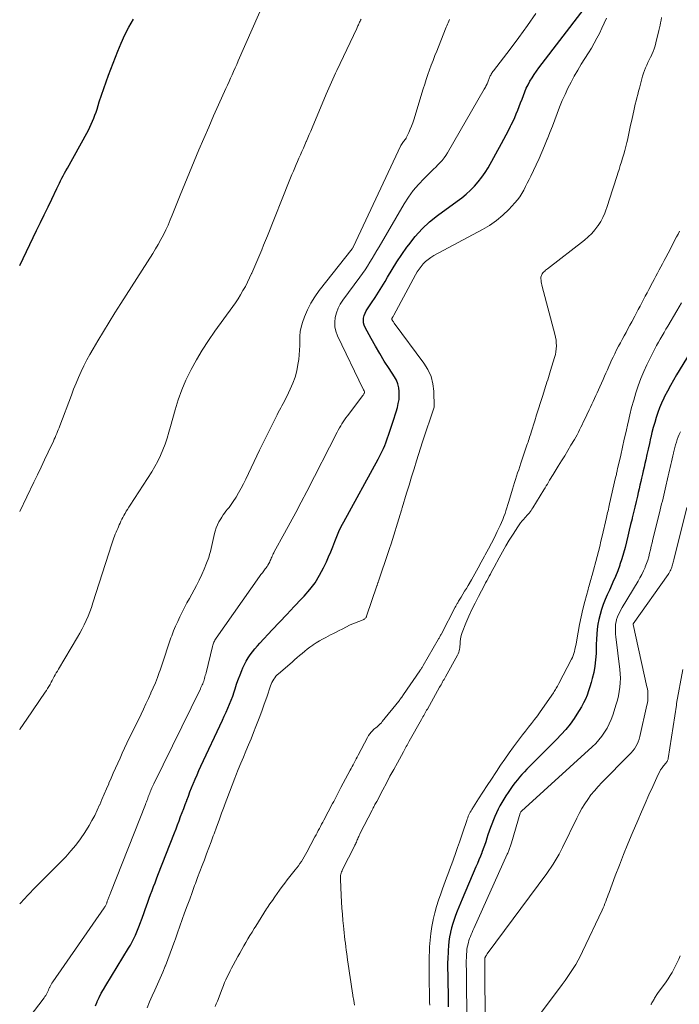
# Model space of a CAD drawing. Units: feet. Extents: x 1935000 to 1940000, y 519995 to 525000.
# Drawn here: x 1935000 to 1935084, y 522691 to 522816 of the extents above; entities that cross this region are included whole.
import ezdxf

# ---------------------------------------------------------------- set-up
doc = ezdxf.new("R2010")
doc.units = ezdxf.units.FT
doc.header["$LTSCALE"] = 100
doc.header["$MEASUREMENT"] = 0
doc.layers.add('CONTOUR INDEX', color=32, linetype='Continuous', lineweight=25)
doc.layers.add('CONTOUR INTERMEDIATE', color=40, linetype='Continuous', lineweight=15)

msp = doc.modelspace()

# ---------------------------------------------------------------- linework, layer by layer
at = {"layer": 'CONTOUR INDEX', "flags": 128}
for points, elevation in [([(1935009.64, 522690.76), (1935009.86, 522691.26), (1935009.88, 522691.31), (1935010.13, 522691.83), (1935010.38, 522692.35), (1935010.66, 522692.85), (1935010.95, 522693.34), (1935013.86, 522698.1), (1935014.1, 522698.5), (1935014.32, 522698.91), (1935014.53, 522699.33), (1935014.74, 522699.75), (1935014.92, 522700.18), (1935015.1, 522700.62), (1935015.27, 522701.05), (1935015.43, 522701.49), (1935015.46, 522701.57), (1935015.62, 522702.05), (1935015.79, 522702.53), (1935015.97, 522703.01), (1935016.14, 522703.49), (1935016.32, 522703.98), (1935016.5, 522704.47), (1935016.68, 522704.95), (1935016.86, 522705.43), (1935016.86, 522705.45), (1935017.05, 522705.94), (1935017.24, 522706.43), (1935017.42, 522706.92), (1935017.61, 522707.41), (1935019.71, 522712.78), (1935019.91, 522713.29), (1935020.11, 522713.81), (1935020.31, 522714.33), (1935020.5, 522714.85), (1935020.7, 522715.37), (1935020.89, 522715.88), (1935021.08, 522716.4), (1935021.27, 522716.92), (1935021.28, 522716.95), (1935021.48, 522717.47), (1935021.68, 522718), (1935021.89, 522718.53), (1935022.1, 522719.05), (1935022.12, 522719.1), (1935022.35, 522719.64), (1935022.59, 522720.18), (1935022.83, 522720.72), (1935023.08, 522721.26), (1935025.83, 522727.12), (1935026.06, 522727.63), (1935026.29, 522728.14), (1935026.51, 522728.65), (1935026.73, 522729.17), (1935026.93, 522729.69), (1935027.13, 522730.21), (1935027.31, 522730.74), (1935027.48, 522731.27), (1935027.49, 522731.3), (1935027.67, 522731.84), (1935027.86, 522732.39), (1935028.06, 522732.92), (1935028.28, 522733.45), (1935028.42, 522733.8), (1935028.63, 522734.23), (1935028.85, 522734.66), (1935029.1, 522735.07), (1935029.36, 522735.47), (1935029.65, 522735.86), (1935029.95, 522736.24), (1935030.27, 522736.6), (1935030.59, 522736.96), (1935032.16, 522738.64), (1935033.09, 522739.63), (1935034.03, 522740.61), (1935034.96, 522741.6), (1935035.9, 522742.58), (1935036.25, 522742.94), (1935036.97, 522743.78), (1935037.63, 522744.65), (1935038.2, 522745.59), (1935038.71, 522746.56), (1935039.06, 522747.31), (1935039.34, 522747.95), (1935039.62, 522748.59), (1935039.88, 522749.23), (1935040.13, 522749.88), (1935040.38, 522750.53), (1935040.66, 522751.16), (1935040.96, 522751.79), (1935041.28, 522752.41), (1935045.65, 522760.36), (1935045.83, 522760.7), (1935046.01, 522761.05), (1935046.18, 522761.4), (1935046.34, 522761.75), (1935046.49, 522762.11), (1935046.63, 522762.47), (1935046.77, 522762.84), (1935046.9, 522763.21), (1935046.93, 522763.3), (1935047.06, 522763.68), (1935047.19, 522764.07), (1935047.32, 522764.46), (1935047.44, 522764.84), (1935047.56, 522765.23), (1935047.69, 522765.62), (1935047.81, 522766.01), (1935047.93, 522766.4), (1935048.1, 522766.97), (1935048.22, 522767.47), (1935048.31, 522767.96), (1935048.35, 522768.47), (1935048.35, 522768.98), (1935048.28, 522769.47), (1935048.17, 522769.96), (1935047.98, 522770.42), (1935047.74, 522770.86), (1935047.04, 522771.94), (1935046.44, 522772.88), (1935045.86, 522773.83), (1935045.3, 522774.79), (1935044.75, 522775.76), (1935043.98, 522777.14), (1935043.86, 522777.43), (1935043.78, 522777.73), (1935043.77, 522778.03), (1935043.79, 522778.35), (1935043.87, 522778.66), (1935043.98, 522778.96), (1935044.12, 522779.25), (1935044.29, 522779.52), (1935044.82, 522780.3), (1935045.27, 522780.96), (1935045.7, 522781.63), (1935046.12, 522782.31), (1935046.53, 522783), (1935046.86, 522783.58), (1935047.44, 522784.55), (1935048.03, 522785.5), (1935048.66, 522786.44), (1935049.31, 522787.37), (1935049.54, 522787.69), (1935050.36, 522788.72), (1935051.24, 522789.7), (1935052.21, 522790.59), (1935053.23, 522791.42), (1935055.71, 522793.23), (1935056.29, 522793.68), (1935056.86, 522794.15), (1935057.4, 522794.65), (1935057.92, 522795.16), (1935058.41, 522795.71), (1935058.86, 522796.28), (1935059.27, 522796.88), (1935059.65, 522797.5), (1935061.38, 522800.6), (1935061.67, 522801.14), (1935061.96, 522801.68), (1935062.24, 522802.23), (1935062.51, 522802.77), (1935062.61, 522802.96), (1935062.83, 522803.42), (1935063.04, 522803.88), (1935063.24, 522804.35), (1935063.43, 522804.82), (1935063.44, 522804.84), (1935063.62, 522805.3), (1935063.8, 522805.76), (1935063.98, 522806.23), (1935064.15, 522806.69), (1935064.33, 522807.16), (1935064.52, 522807.61), (1935064.74, 522808.06), (1935064.97, 522808.5), (1935064.99, 522808.52), (1935065.25, 522808.96), (1935065.52, 522809.39), (1935065.81, 522809.81), (1935066.11, 522810.22), (1935071.89, 522817.72)], 900), ([(1935000, 522785.05), (1935002.16, 522789.5), (1935002.64, 522790.5), (1935003.13, 522791.5), (1935003.61, 522792.5), (1935004.08, 522793.51), (1935004.73, 522794.87), (1935004.89, 522795.19), (1935005.05, 522795.52), (1935005.21, 522795.84), (1935005.38, 522796.16), (1935005.55, 522796.48), (1935005.72, 522796.79), (1935005.89, 522797.11), (1935006.07, 522797.43), (1935008.56, 522801.91), (1935008.75, 522802.28), (1935008.94, 522802.65), (1935009.12, 522803.03), (1935009.29, 522803.41), (1935009.44, 522803.79), (1935009.59, 522804.18), (1935009.73, 522804.57), (1935009.86, 522804.97), (1935010.14, 522805.89), (1935010.41, 522806.74), (1935010.7, 522807.59), (1935011, 522808.43), (1935011.31, 522809.27), (1935012.48, 522812.33), (1935012.91, 522813.38), (1935013.38, 522814.41), (1935013.91, 522815.41), (1935014.48, 522816.4)], 880), ([(1935085.87, 522774.73), (1935083.66, 522771.12), (1935083.26, 522770.44), (1935082.87, 522769.76), (1935082.5, 522769.06), (1935082.14, 522768.36), (1935082.02, 522768.13), (1935081.75, 522767.53), (1935081.49, 522766.93), (1935081.26, 522766.31), (1935081.05, 522765.69), (1935080.87, 522765.05), (1935080.69, 522764.42), (1935080.53, 522763.78), (1935080.38, 522763.14), (1935080.36, 522763.05), (1935080.2, 522762.36), (1935080.05, 522761.67), (1935079.89, 522760.98), (1935079.73, 522760.29), (1935079.63, 522759.84), (1935079.53, 522759.38), (1935079.42, 522758.91), (1935079.31, 522758.45), (1935079.21, 522757.98), (1935079.1, 522757.52), (1935078.99, 522757.05), (1935078.88, 522756.59), (1935078.78, 522756.12), (1935078.67, 522755.66), (1935078.5, 522754.97), (1935078.34, 522754.28), (1935078.18, 522753.58), (1935078.01, 522752.89), (1935077.99, 522752.8), (1935077.81, 522752.06), (1935077.64, 522751.33), (1935077.46, 522750.59), (1935077.29, 522749.86), (1935077.11, 522749.13), (1935076.91, 522748.4), (1935076.69, 522747.68), (1935076.45, 522746.96), (1935076.43, 522746.9), (1935076.16, 522746.16), (1935075.87, 522745.43), (1935075.56, 522744.7), (1935075.23, 522743.98), (1935075.1, 522743.71), (1935074.83, 522743.1), (1935074.57, 522742.49), (1935074.33, 522741.88), (1935074.11, 522741.25), (1935074.09, 522741.22), (1935073.91, 522740.6), (1935073.75, 522739.98), (1935073.64, 522739.35), (1935073.56, 522738.72), (1935073.51, 522738.08), (1935073.46, 522737.44), (1935073.43, 522736.79), (1935073.41, 522736.15), (1935073.4, 522735.65), (1935073.34, 522734.83), (1935073.26, 522734.03), (1935073.11, 522733.23), (1935072.92, 522732.43), (1935072.78, 522731.92), (1935072.63, 522731.39), (1935072.45, 522730.86), (1935072.26, 522730.34), (1935072.05, 522729.83), (1935071.81, 522729.33), (1935071.56, 522728.83), (1935071.27, 522728.35), (1935070.97, 522727.89), (1935070.61, 522727.36), (1935070.1, 522726.65), (1935069.56, 522725.96), (1935068.98, 522725.31), (1935068.38, 522724.67), (1935064.6, 522720.91), (1935064.28, 522720.58), (1935063.97, 522720.24), (1935063.67, 522719.9), (1935063.38, 522719.55), (1935063.1, 522719.18), (1935062.82, 522718.82), (1935062.55, 522718.45), (1935062.29, 522718.07), (1935062.2, 522717.93), (1935061.93, 522717.51), (1935061.67, 522717.09), (1935061.41, 522716.66), (1935061.17, 522716.23), (1935060.93, 522715.79), (1935060.71, 522715.35), (1935060.51, 522714.89), (1935060.33, 522714.43), (1935060.13, 522713.9), (1935059.96, 522713.45), (1935059.8, 522713), (1935059.64, 522712.55), (1935059.49, 522712.09), (1935059.35, 522711.64), (1935059.19, 522711.19), (1935059.03, 522710.74), (1935058.86, 522710.29), (1935058.85, 522710.26), (1935058.67, 522709.81), (1935058.49, 522709.35), (1935058.3, 522708.9), (1935058.11, 522708.44), (1935056.35, 522704.34), (1935056.13, 522703.83), (1935055.92, 522703.32), (1935055.71, 522702.8), (1935055.52, 522702.28), (1935055.33, 522701.76), (1935055.16, 522701.23), (1935055.01, 522700.7), (1935054.88, 522700.16), (1935054.87, 522700.1), (1935054.75, 522699.53), (1935054.66, 522698.96), (1935054.6, 522698.38), (1935054.56, 522697.8), (1935054.55, 522697.56), (1935054.52, 522696.86), (1935054.5, 522696.16), (1935054.5, 522695.46), (1935054.51, 522694.76), (1935054.53, 522694.04), (1935054.54, 522693.34), (1935054.55, 522692.63), (1935054.56, 522691.93), (1935054.58, 522690.63)], 900)]:
    msp.add_lwpolyline(points, dxfattribs=dict(at, elevation=elevation))
at = {"layer": 'CONTOUR INTERMEDIATE', "flags": 128}
for points, elevation in [([(1935000, 522753.7), (1935001.82, 522757.45), (1935002.27, 522758.4), (1935002.73, 522759.35), (1935003.18, 522760.3), (1935003.63, 522761.25), (1935004.3, 522762.68), (1935004.41, 522762.92), (1935004.52, 522763.16), (1935004.62, 522763.4), (1935004.72, 522763.64), (1935004.82, 522763.89), (1935004.92, 522764.13), (1935005.01, 522764.37), (1935005.1, 522764.62), (1935006.58, 522768.52), (1935006.87, 522769.28), (1935007.18, 522770.04), (1935007.5, 522770.79), (1935007.84, 522771.54), (1935008.19, 522772.28), (1935008.56, 522773.01), (1935008.95, 522773.73), (1935009.36, 522774.45), (1935009.94, 522775.44), (1935010.66, 522776.64), (1935011.39, 522777.83), (1935012.12, 522779.01), (1935012.87, 522780.19), (1935016.94, 522786.56), (1935017.3, 522787.15), (1935017.65, 522787.74), (1935017.99, 522788.35), (1935018.31, 522788.96), (1935018.61, 522789.58), (1935018.9, 522790.2), (1935019.18, 522790.84), (1935019.44, 522791.47), (1935020.45, 522794), (1935021.04, 522795.45), (1935021.63, 522796.9), (1935022.23, 522798.34), (1935022.83, 522799.79), (1935023.44, 522801.23), (1935024.07, 522802.66), (1935024.7, 522804.09), (1935025.34, 522805.52), (1935026.27, 522807.58), (1935026.46, 522808.02), (1935026.66, 522808.46), (1935026.86, 522808.89), (1935027.05, 522809.33), (1935027.25, 522809.77), (1935027.44, 522810.21), (1935027.64, 522810.65), (1935027.83, 522811.09), (1935033.17, 522823.24)], 884), ([(1935000, 522725.9), (1935000.08, 522726.02), (1935000.92, 522727.27), (1935003.24, 522730.69), (1935003.4, 522730.93), (1935003.56, 522731.18), (1935003.71, 522731.43), (1935003.86, 522731.68), (1935003.87, 522731.72), (1935004.01, 522731.96), (1935004.14, 522732.2), (1935004.27, 522732.44), (1935004.4, 522732.68), (1935004.53, 522732.92), (1935004.66, 522733.16), (1935004.8, 522733.4), (1935004.94, 522733.64), (1935007.36, 522737.72), (1935007.65, 522738.24), (1935007.94, 522738.76), (1935008.2, 522739.3), (1935008.46, 522739.84), (1935008.7, 522740.39), (1935008.92, 522740.94), (1935009.13, 522741.5), (1935009.32, 522742.07), (1935011.74, 522749.61), (1935011.82, 522749.86), (1935011.91, 522750.1), (1935011.99, 522750.35), (1935012.08, 522750.59), (1935012.18, 522750.84), (1935012.28, 522751.08), (1935012.38, 522751.31), (1935012.48, 522751.54), (1935012.58, 522751.77), (1935012.69, 522752.01), (1935012.8, 522752.24), (1935012.9, 522752.47), (1935013.02, 522752.72), (1935013.13, 522752.95), (1935013.26, 522753.19), (1935013.39, 522753.41), (1935013.42, 522753.48), (1935013.57, 522753.74), (1935013.73, 522753.99), (1935013.89, 522754.25), (1935014.05, 522754.5), (1935016.82, 522758.78), (1935017.23, 522759.45), (1935017.6, 522760.14), (1935017.94, 522760.85), (1935018.24, 522761.57), (1935018.51, 522762.31), (1935018.77, 522763.05), (1935019, 522763.8), (1935019.22, 522764.56), (1935019.79, 522766.65), (1935020.18, 522767.93), (1935020.63, 522769.19), (1935021.16, 522770.42), (1935021.75, 522771.63), (1935021.83, 522771.79), (1935022.53, 522773.05), (1935023.26, 522774.28), (1935024.04, 522775.48), (1935024.86, 522776.67), (1935027.13, 522779.81), (1935027.48, 522780.3), (1935027.81, 522780.81), (1935028.13, 522781.33), (1935028.44, 522781.85), (1935028.74, 522782.38), (1935029.02, 522782.92), (1935029.28, 522783.47), (1935029.54, 522784.02), (1935029.56, 522784.08), (1935029.82, 522784.66), (1935030.08, 522785.25), (1935030.33, 522785.84), (1935030.58, 522786.43), (1935030.83, 522787.02), (1935031.07, 522787.62), (1935031.32, 522788.21), (1935031.56, 522788.81), (1935034.34, 522795.79), (1935034.51, 522796.21), (1935034.68, 522796.63), (1935034.86, 522797.05), (1935035.03, 522797.47), (1935035.21, 522797.89), (1935035.39, 522798.31), (1935035.57, 522798.73), (1935035.76, 522799.15), (1935035.95, 522799.58), (1935036.13, 522800), (1935036.32, 522800.42), (1935036.5, 522800.84), (1935036.51, 522800.86), (1935036.7, 522801.29), (1935036.88, 522801.72), (1935037.06, 522802.15), (1935037.25, 522802.58), (1935039.05, 522806.85), (1935039.22, 522807.23), (1935039.38, 522807.61), (1935039.55, 522808), (1935039.72, 522808.38), (1935039.89, 522808.76), (1935040.06, 522809.14), (1935040.23, 522809.52), (1935040.41, 522809.9), (1935042.92, 522815.24), (1935042.98, 522815.35), (1935043.03, 522815.47), (1935043.08, 522815.58), (1935043.13, 522815.69), (1935043.19, 522815.81), (1935043.24, 522815.92), (1935043.29, 522816.04), (1935043.35, 522816.15), (1935043.35, 522816.17), (1935043.41, 522816.29), (1935043.47, 522816.41)], 888), ([(1935000, 522703.75), (1935000.09, 522703.84), (1935001.05, 522704.85), (1935002.02, 522705.85), (1935005.86, 522709.75), (1935006.52, 522710.48), (1935007.15, 522711.23), (1935007.73, 522712.02), (1935008.28, 522712.83), (1935008.83, 522713.72), (1935009.2, 522714.36), (1935009.55, 522715.01), (1935009.88, 522715.67), (1935010.18, 522716.35), (1935010.19, 522716.37), (1935010.48, 522717.04), (1935010.76, 522717.71), (1935011.05, 522718.38), (1935011.34, 522719.05), (1935011.36, 522719.12), (1935011.64, 522719.76), (1935011.92, 522720.39), (1935012.2, 522721.03), (1935012.49, 522721.66), (1935012.78, 522722.3), (1935013.07, 522722.93), (1935013.36, 522723.56), (1935013.66, 522724.19), (1935015.45, 522727.9), (1935015.76, 522728.56), (1935016.08, 522729.23), (1935016.39, 522729.9), (1935016.69, 522730.57), (1935016.72, 522730.64), (1935017.01, 522731.27), (1935017.28, 522731.91), (1935017.54, 522732.56), (1935017.78, 522733.21), (1935017.89, 522733.5), (1935018.07, 522734.01), (1935018.25, 522734.53), (1935018.42, 522735.04), (1935018.58, 522735.56), (1935018.75, 522736.08), (1935018.91, 522736.59), (1935019.09, 522737.1), (1935019.27, 522737.61), (1935019.37, 522737.88), (1935019.61, 522738.5), (1935019.86, 522739.11), (1935020.13, 522739.71), (1935020.41, 522740.31), (1935020.7, 522740.9), (1935020.99, 522741.49), (1935021.3, 522742.07), (1935021.61, 522742.65), (1935022.5, 522744.27), (1935022.86, 522744.97), (1935023.2, 522745.67), (1935023.51, 522746.39), (1935023.8, 522747.12), (1935024.07, 522747.86), (1935024.19, 522748.23), (1935024.3, 522748.61), (1935024.39, 522748.99), (1935024.47, 522749.37), (1935024.54, 522749.76), (1935024.62, 522750.14), (1935024.71, 522750.53), (1935024.81, 522750.91), (1935024.9, 522751.2), (1935025.04, 522751.62), (1935025.19, 522752.02), (1935025.38, 522752.41), (1935025.6, 522752.79), (1935025.73, 522753.01), (1935025.9, 522753.27), (1935026.07, 522753.52), (1935026.26, 522753.77), (1935026.46, 522754), (1935026.66, 522754.24), (1935026.85, 522754.48), (1935027.02, 522754.73), (1935027.19, 522754.99), (1935027.55, 522755.56), (1935027.88, 522756.11), (1935028.2, 522756.67), (1935028.5, 522757.24), (1935028.78, 522757.82), (1935030.54, 522761.51), (1935030.96, 522762.36), (1935031.38, 522763.22), (1935031.8, 522764.07), (1935032.23, 522764.92), (1935032.79, 522766.03), (1935032.94, 522766.32), (1935033.09, 522766.61), (1935033.25, 522766.9), (1935033.4, 522767.19), (1935033.56, 522767.48), (1935033.71, 522767.78), (1935033.86, 522768.07), (1935034.01, 522768.36), (1935034.46, 522769.28), (1935034.79, 522770.04), (1935035.08, 522770.82), (1935035.29, 522771.63), (1935035.44, 522772.44), (1935035.53, 522773.08), (1935035.6, 522773.67), (1935035.65, 522774.26), (1935035.67, 522774.86), (1935035.67, 522775.45), (1935035.68, 522776.04), (1935035.74, 522776.63), (1935035.86, 522777.2), (1935036.03, 522777.77), (1935036.28, 522778.49), (1935036.64, 522779.38), (1935037.07, 522780.25), (1935037.58, 522781.07), (1935038.14, 522781.86), (1935042.34, 522787.17), (1935042.35, 522787.18), (1935042.36, 522787.2), (1935042.37, 522787.22), (1935042.38, 522787.23), (1935042.42, 522787.3), (1935042.43, 522787.32), (1935042.44, 522787.33), (1935042.45, 522787.35), (1935042.46, 522787.37), (1935048.56, 522800.32), (1935048.63, 522800.45), (1935048.71, 522800.58), (1935048.79, 522800.7), (1935048.87, 522800.82), (1935048.99, 522800.98), (1935049.03, 522801.02), (1935049.06, 522801.06), (1935049.09, 522801.1), (1935049.13, 522801.13), (1935049.16, 522801.17), (1935049.19, 522801.21), (1935049.22, 522801.25), (1935049.24, 522801.3), (1935049.57, 522801.99), (1935049.75, 522802.39), (1935049.91, 522802.79), (1935050.06, 522803.2), (1935050.2, 522803.61), (1935051.4, 522807.53), (1935051.59, 522808.14), (1935051.78, 522808.75), (1935051.99, 522809.36), (1935052.2, 522809.96), (1935052.42, 522810.57), (1935052.64, 522811.17), (1935052.87, 522811.77), (1935053.11, 522812.36), (1935054.25, 522815.18), (1935054.33, 522815.38), (1935054.42, 522815.58), (1935054.5, 522815.77), (1935054.58, 522815.97), (1935054.66, 522816.16), (1935054.74, 522816.36)], 892), ([(1935001.21, 522689.27), (1935003.11, 522691.78), (1935003.22, 522691.93), (1935003.32, 522692.09), (1935003.41, 522692.25), (1935003.49, 522692.42), (1935003.57, 522692.59), (1935003.65, 522692.76), (1935003.73, 522692.93), (1935003.81, 522693.1), (1935003.82, 522693.12), (1935003.91, 522693.3), (1935004.01, 522693.47), (1935004.11, 522693.64), (1935004.22, 522693.81), (1935010.76, 522703.23), (1935010.82, 522703.32), (1935010.87, 522703.4), (1935010.92, 522703.49), (1935010.96, 522703.58), (1935011, 522703.67), (1935011.04, 522703.76), (1935011.08, 522703.85), (1935011.11, 522703.94), (1935011.12, 522703.96), (1935011.16, 522704.07), (1935011.19, 522704.17), (1935011.23, 522704.27), (1935011.27, 522704.38), (1935011.31, 522704.48), (1935011.35, 522704.59), (1935011.39, 522704.69), (1935011.42, 522704.79), (1935011.47, 522704.91), (1935011.51, 522705.01), (1935011.55, 522705.12), (1935011.59, 522705.22), (1935016.01, 522716.4), (1935016.07, 522716.56), (1935016.14, 522716.72), (1935016.2, 522716.88), (1935016.26, 522717.04), (1935016.32, 522717.2), (1935016.38, 522717.36), (1935016.44, 522717.53), (1935016.5, 522717.69), (1935016.56, 522717.86), (1935016.62, 522718.02), (1935016.69, 522718.18), (1935016.76, 522718.34), (1935016.77, 522718.36), (1935016.84, 522718.53), (1935016.92, 522718.7), (1935016.99, 522718.87), (1935017.07, 522719.03), (1935023.01, 522731.13), (1935023.09, 522731.29), (1935023.17, 522731.45), (1935023.24, 522731.62), (1935023.31, 522731.78), (1935023.38, 522731.95), (1935023.44, 522732.12), (1935023.49, 522732.29), (1935023.55, 522732.46), (1935023.6, 522732.64), (1935023.64, 522732.82), (1935023.69, 522733), (1935023.73, 522733.18), (1935024.54, 522736.53), (1935024.58, 522736.67), (1935024.62, 522736.81), (1935024.68, 522736.95), (1935024.73, 522737.08), (1935024.8, 522737.21), (1935024.87, 522737.34), (1935024.95, 522737.47), (1935025.03, 522737.59), (1935030.56, 522745.42), (1935030.73, 522745.67), (1935030.91, 522745.91), (1935031.1, 522746.16), (1935031.28, 522746.4), (1935031.36, 522746.51), (1935031.5, 522746.7), (1935031.62, 522746.9), (1935031.74, 522747.11), (1935031.85, 522747.32), (1935031.92, 522747.48), (1935031.98, 522747.62), (1935032.04, 522747.76), (1935032.1, 522747.9), (1935032.16, 522748.04), (1935032.22, 522748.18), (1935032.28, 522748.32), (1935032.35, 522748.45), (1935032.42, 522748.59), (1935033.73, 522750.95), (1935034.45, 522752.27), (1935035.16, 522753.59), (1935035.86, 522754.92), (1935036.55, 522756.25), (1935040.44, 522763.82), (1935040.58, 522764.09), (1935040.73, 522764.36), (1935040.88, 522764.62), (1935041.04, 522764.88), (1935041.2, 522765.14), (1935041.37, 522765.4), (1935041.54, 522765.64), (1935041.73, 522765.89), (1935043.71, 522768.49), (1935043.75, 522768.55), (1935043.79, 522768.61), (1935043.83, 522768.68), (1935043.86, 522768.75), (1935043.92, 522768.88), (1935043.92, 522768.98), (1935043.86, 522769.08), (1935043.84, 522769.13), (1935043.81, 522769.18), (1935043.78, 522769.23), (1935043.76, 522769.28), (1935040.49, 522776.1), (1935040.28, 522776.67), (1935040.15, 522777.24), (1935040.13, 522777.84), (1935040.19, 522778.44), (1935040.34, 522779.03), (1935040.55, 522779.6), (1935040.83, 522780.14), (1935041.16, 522780.65), (1935043.32, 522783.56), (1935043.65, 522784.02), (1935043.98, 522784.49), (1935044.3, 522784.97), (1935044.6, 522785.46), (1935044.9, 522785.95), (1935045.19, 522786.44), (1935045.49, 522786.94), (1935045.78, 522787.43), (1935048.96, 522792.88), (1935049.52, 522793.75), (1935050.12, 522794.59), (1935050.79, 522795.38), (1935051.5, 522796.13), (1935052.42, 522797.03), (1935052.7, 522797.3), (1935052.98, 522797.58), (1935053.25, 522797.86), (1935053.53, 522798.14), (1935053.8, 522798.43), (1935054.04, 522798.74), (1935054.27, 522799.06), (1935054.48, 522799.39), (1935059.16, 522807.49), (1935059.23, 522807.62), (1935059.31, 522807.75), (1935059.38, 522807.88), (1935059.44, 522808.01), (1935059.47, 522808.06), (1935059.52, 522808.17), (1935059.57, 522808.28), (1935059.62, 522808.4), (1935059.67, 522808.51), (1935059.72, 522808.63), (1935059.76, 522808.74), (1935059.8, 522808.86), (1935059.85, 522808.97), (1935059.89, 522809.08), (1935059.94, 522809.2), (1935059.99, 522809.3), (1935060.05, 522809.41), (1935060.13, 522809.53), (1935060.19, 522809.63), (1935060.27, 522809.74), (1935060.34, 522809.84), (1935062.47, 522812.59), (1935063.59, 522814.09), (1935064.69, 522815.6), (1935065.74, 522817.14)], 896), ([(1935016.23, 522690.51), (1935016.55, 522691.27), (1935016.88, 522692.02), (1935017.22, 522692.77), (1935017.57, 522693.52), (1935017.9, 522694.27), (1935018.22, 522695.03), (1935018.54, 522695.8), (1935018.56, 522695.86), (1935018.88, 522696.66), (1935019.18, 522697.47), (1935019.47, 522698.27), (1935019.76, 522699.08), (1935019.79, 522699.18), (1935020.09, 522700.04), (1935020.39, 522700.89), (1935020.7, 522701.75), (1935021.01, 522702.6), (1935021.01, 522702.62), (1935021.33, 522703.48), (1935021.65, 522704.35), (1935021.96, 522705.21), (1935022.28, 522706.07), (1935022.38, 522706.32), (1935022.66, 522707.08), (1935022.95, 522707.85), (1935023.23, 522708.61), (1935023.52, 522709.37), (1935023.81, 522710.13), (1935024.09, 522710.89), (1935024.38, 522711.65), (1935024.66, 522712.42), (1935024.75, 522712.65), (1935025.08, 522713.53), (1935025.4, 522714.4), (1935025.72, 522715.28), (1935026.05, 522716.16), (1935026.06, 522716.2), (1935026.39, 522717.09), (1935026.72, 522717.99), (1935027.06, 522718.88), (1935027.41, 522719.77), (1935027.53, 522720.08), (1935027.84, 522720.86), (1935028.16, 522721.65), (1935028.49, 522722.43), (1935028.81, 522723.21), (1935029.14, 522723.99), (1935029.47, 522724.77), (1935029.78, 522725.56), (1935030.09, 522726.35), (1935030.17, 522726.53), (1935030.5, 522727.41), (1935030.84, 522728.3), (1935031.15, 522729.19), (1935031.46, 522730.08), (1935031.95, 522731.52), (1935032.04, 522731.74), (1935032.13, 522731.95), (1935032.24, 522732.15), (1935032.36, 522732.36), (1935032.49, 522732.55), (1935032.64, 522732.73), (1935032.8, 522732.9), (1935032.97, 522733.06), (1935034.69, 522734.54), (1935035.01, 522734.82), (1935035.33, 522735.1), (1935035.65, 522735.37), (1935035.98, 522735.65), (1935036.3, 522735.92), (1935036.63, 522736.18), (1935036.97, 522736.44), (1935037.32, 522736.68), (1935037.39, 522736.73), (1935037.77, 522736.98), (1935038.17, 522737.23), (1935038.57, 522737.45), (1935038.98, 522737.67), (1935039.6, 522737.99), (1935039.96, 522738.17), (1935040.32, 522738.36), (1935040.68, 522738.54), (1935041.05, 522738.73), (1935042.09, 522739.26), (1935043.73, 522739.92), (1935043.81, 522739.95), (1935043.88, 522740), (1935043.95, 522740.05), (1935044.01, 522740.11), (1935044.07, 522740.18), (1935044.12, 522740.25), (1935044.16, 522740.32), (1935044.19, 522740.4), (1935045.49, 522744.24), (1935045.51, 522744.31), (1935045.54, 522744.39), (1935045.56, 522744.46), (1935045.59, 522744.53), (1935045.61, 522744.61), (1935045.64, 522744.68), (1935045.66, 522744.75), (1935045.69, 522744.83), (1935046.98, 522748.64), (1935047.02, 522748.76), (1935047.06, 522748.88), (1935047.1, 522749), (1935047.14, 522749.12), (1935047.18, 522749.24), (1935047.22, 522749.36), (1935047.26, 522749.48), (1935047.3, 522749.6), (1935048.46, 522753.34), (1935048.5, 522753.44), (1935048.53, 522753.55), (1935048.56, 522753.65), (1935048.59, 522753.76), (1935048.62, 522753.87), (1935048.65, 522753.97), (1935048.68, 522754.08), (1935048.72, 522754.18), (1935049.28, 522756.04), (1935049.59, 522757.07), (1935049.91, 522758.11), (1935050.23, 522759.14), (1935050.54, 522760.17), (1935051.29, 522762.59), (1935052.79, 522766.99), (1935052.8, 522767.04), (1935052.74, 522769.03), (1935052.62, 522769.99), (1935052.39, 522770.92), (1935051.99, 522771.79), (1935051.49, 522772.62), (1935047.71, 522777.71), (1935047.65, 522777.79), (1935047.6, 522777.87), (1935047.54, 522777.95), (1935047.49, 522778.03), (1935047.4, 522778.18), (1935047.41, 522778.29), (1935047.49, 522778.44), (1935047.53, 522778.51), (1935047.57, 522778.57), (1935047.6, 522778.64), (1935047.64, 522778.7), (1935050.42, 522783.85), (1935050.64, 522784.22), (1935050.87, 522784.58), (1935051.13, 522784.92), (1935051.4, 522785.25), (1935051.7, 522785.55), (1935052.02, 522785.83), (1935052.36, 522786.08), (1935052.73, 522786.3), (1935058.93, 522789.61), (1935059.84, 522790.16), (1935060.71, 522790.76), (1935061.52, 522791.45), (1935062.28, 522792.19), (1935063.07, 522793.03), (1935063.39, 522793.4), (1935063.69, 522793.8), (1935063.96, 522794.21), (1935064.2, 522794.65), (1935064.43, 522795.09), (1935064.65, 522795.54), (1935064.87, 522795.99), (1935065.09, 522796.44), (1935065.77, 522797.86), (1935066.14, 522798.67), (1935066.5, 522799.48), (1935066.85, 522800.3), (1935067.19, 522801.13), (1935067.2, 522801.16), (1935067.52, 522801.97), (1935067.84, 522802.79), (1935068.15, 522803.6), (1935068.45, 522804.42), (1935068.76, 522805.23), (1935069.09, 522806.04), (1935069.45, 522806.83), (1935069.82, 522807.62), (1935070.22, 522808.4), (1935070.63, 522809.17), (1935071.07, 522809.93), (1935071.53, 522810.67), (1935072.45, 522812.12), (1935072.82, 522812.73), (1935073.18, 522813.35), (1935073.52, 522813.98), (1935073.85, 522814.61), (1935074.16, 522815.25), (1935074.45, 522815.9), (1935074.74, 522816.56)], 904), ([(1935024.91, 522690.68), (1935025.04, 522691.03), (1935025.18, 522691.37), (1935025.79, 522692.94), (1935025.94, 522693.33), (1935026.1, 522693.71), (1935026.27, 522694.08), (1935026.44, 522694.46), (1935026.62, 522694.83), (1935026.8, 522695.2), (1935026.99, 522695.57), (1935027.19, 522695.93), (1935027.79, 522697.03), (1935028.04, 522697.48), (1935028.29, 522697.93), (1935028.55, 522698.38), (1935028.8, 522698.83), (1935029.06, 522699.27), (1935029.33, 522699.71), (1935029.59, 522700.15), (1935029.86, 522700.59), (1935030.06, 522700.92), (1935030.4, 522701.47), (1935030.75, 522702.01), (1935031.1, 522702.56), (1935031.45, 522703.1), (1935031.57, 522703.29), (1935031.87, 522703.74), (1935032.18, 522704.18), (1935032.48, 522704.62), (1935032.79, 522705.07), (1935033.11, 522705.5), (1935033.43, 522705.94), (1935033.75, 522706.37), (1935034.08, 522706.79), (1935035.08, 522708.06), (1935035.29, 522708.33), (1935035.49, 522708.6), (1935035.68, 522708.88), (1935035.88, 522709.15), (1935036.06, 522709.44), (1935036.24, 522709.73), (1935036.41, 522710.02), (1935036.57, 522710.32), (1935037.61, 522712.27), (1935037.75, 522712.54), (1935037.89, 522712.81), (1935038.03, 522713.08), (1935038.17, 522713.34), (1935038.31, 522713.61), (1935038.45, 522713.88), (1935038.6, 522714.14), (1935038.74, 522714.41), (1935039.85, 522716.52), (1935039.99, 522716.78), (1935040.12, 522717.03), (1935040.25, 522717.28), (1935040.39, 522717.54), (1935040.52, 522717.79), (1935040.65, 522718.04), (1935040.79, 522718.3), (1935040.92, 522718.55), (1935042.08, 522720.75), (1935042.21, 522720.99), (1935042.34, 522721.23), (1935042.47, 522721.47), (1935042.59, 522721.71), (1935042.72, 522721.96), (1935042.85, 522722.2), (1935042.98, 522722.44), (1935043.11, 522722.68), (1935044.3, 522724.94), (1935044.44, 522725.17), (1935044.6, 522725.4), (1935044.77, 522725.61), (1935044.96, 522725.81), (1935045.08, 522725.93), (1935045.22, 522726.06), (1935045.36, 522726.18), (1935045.51, 522726.31), (1935045.65, 522726.43), (1935045.79, 522726.55), (1935045.93, 522726.68), (1935046.06, 522726.82), (1935046.18, 522726.97), (1935048.28, 522729.56), (1935048.36, 522729.66), (1935048.43, 522729.76), (1935048.51, 522729.87), (1935048.59, 522729.97), (1935048.66, 522730.08), (1935048.74, 522730.18), (1935048.81, 522730.29), (1935048.88, 522730.39), (1935050.96, 522733.44), (1935051.02, 522733.52), (1935051.08, 522733.6), (1935051.13, 522733.69), (1935051.19, 522733.77), (1935051.24, 522733.85), (1935051.29, 522733.94), (1935051.34, 522734.02), (1935051.39, 522734.11), (1935053.31, 522737.4), (1935053.36, 522737.49), (1935053.41, 522737.59), (1935053.46, 522737.68), (1935053.51, 522737.77), (1935053.56, 522737.87), (1935053.61, 522737.96), (1935053.66, 522738.05), (1935053.71, 522738.15), (1935055.48, 522741.55), (1935055.53, 522741.64), (1935055.58, 522741.74), (1935055.63, 522741.83), (1935055.68, 522741.92), (1935055.73, 522742.01), (1935055.79, 522742.1), (1935055.84, 522742.19), (1935055.9, 522742.28), (1935056.23, 522742.82), (1935056.45, 522743.18), (1935056.67, 522743.55), (1935056.89, 522743.91), (1935057.1, 522744.27), (1935057.53, 522745.03), (1935057.96, 522745.78), (1935058.38, 522746.53), (1935058.79, 522747.28), (1935059.21, 522748.04), (1935059.3, 522748.21), (1935059.69, 522748.94), (1935060.08, 522749.68), (1935060.45, 522750.42), (1935060.82, 522751.17), (1935061.19, 522751.94), (1935061.36, 522752.31), (1935061.52, 522752.68), (1935061.67, 522753.06), (1935061.81, 522753.44), (1935061.93, 522753.82), (1935062.06, 522754.2), (1935062.18, 522754.59), (1935062.3, 522754.98), (1935062.76, 522756.57), (1935062.89, 522756.99), (1935063.01, 522757.4), (1935063.15, 522757.81), (1935063.28, 522758.21), (1935063.42, 522758.62), (1935063.56, 522759.03), (1935063.7, 522759.44), (1935063.83, 522759.85), (1935064.61, 522762.15), (1935064.67, 522762.36), (1935064.74, 522762.56), (1935064.81, 522762.77), (1935064.88, 522762.98), (1935064.94, 522763.19), (1935065.01, 522763.4), (1935065.08, 522763.6), (1935065.14, 522763.81), (1935065.6, 522765.25), (1935065.84, 522766.03), (1935066.09, 522766.81), (1935066.33, 522767.58), (1935066.58, 522768.36), (1935066.88, 522769.33), (1935066.97, 522769.62), (1935067.06, 522769.91), (1935067.15, 522770.2), (1935067.25, 522770.5), (1935067.34, 522770.79), (1935067.43, 522771.08), (1935067.52, 522771.37), (1935067.61, 522771.66), (1935068.12, 522773.32), (1935068.22, 522773.69), (1935068.29, 522774.05), (1935068.33, 522774.43), (1935068.35, 522774.8), (1935068.34, 522775.18), (1935068.31, 522775.55), (1935068.24, 522775.92), (1935068.16, 522776.29), (1935066.55, 522782.38), (1935066.5, 522782.57), (1935066.46, 522782.77), (1935066.43, 522782.97), (1935066.4, 522783.17), (1935066.38, 522783.33), (1935066.38, 522783.45), (1935066.39, 522783.56), (1935066.41, 522783.68), (1935066.45, 522783.79), (1935066.5, 522783.9), (1935066.56, 522784), (1935066.63, 522784.09), (1935066.71, 522784.18), (1935066.76, 522784.23), (1935066.87, 522784.34), (1935066.98, 522784.44), (1935067.1, 522784.54), (1935067.22, 522784.64), (1935071.93, 522788.28), (1935072.41, 522788.68), (1935072.86, 522789.12), (1935073.26, 522789.59), (1935073.64, 522790.09), (1935073.69, 522790.16), (1935074, 522790.65), (1935074.28, 522791.16), (1935074.51, 522791.69), (1935074.71, 522792.24), (1935074.73, 522792.3), (1935074.89, 522792.83), (1935075.06, 522793.36), (1935075.23, 522793.88), (1935075.4, 522794.41), (1935075.57, 522794.94), (1935075.74, 522795.46), (1935075.91, 522795.99), (1935076.08, 522796.51), (1935076.17, 522796.79), (1935076.33, 522797.28), (1935076.48, 522797.76), (1935076.64, 522798.25), (1935076.79, 522798.73), (1935076.94, 522799.22), (1935077.08, 522799.71), (1935077.2, 522800.21), (1935077.32, 522800.7), (1935077.39, 522800.99), (1935077.53, 522801.63), (1935077.68, 522802.27), (1935077.81, 522802.91), (1935077.95, 522803.55), (1935078.12, 522804.34), (1935078.21, 522804.76), (1935078.3, 522805.17), (1935078.4, 522805.58), (1935078.51, 522806), (1935078.61, 522806.41), (1935078.72, 522806.82), (1935078.83, 522807.23), (1935078.94, 522807.64), (1935079.34, 522809.17), (1935079.45, 522809.52), (1935079.57, 522809.87), (1935079.7, 522810.22), (1935079.86, 522810.55), (1935080.02, 522810.89), (1935080.18, 522811.22), (1935080.34, 522811.56), (1935080.5, 522811.89), (1935080.51, 522811.93), (1935080.67, 522812.29), (1935080.81, 522812.65), (1935080.93, 522813.02), (1935081.03, 522813.4), (1935081.4, 522814.98), (1935081.48, 522815.31), (1935081.55, 522815.64), (1935081.62, 522815.97), (1935081.68, 522816.29), (1935081.74, 522816.62)], 908), ([(1935084.04, 522789.43), (1935083.85, 522789.05), (1935083.65, 522788.68), (1935083.45, 522788.3), (1935083.26, 522787.93), (1935083.06, 522787.56), (1935082.87, 522787.18), (1935082.28, 522786.07), (1935082.08, 522785.67), (1935081.87, 522785.27), (1935081.66, 522784.87), (1935081.45, 522784.48), (1935081.24, 522784.08), (1935081.03, 522783.68), (1935080.82, 522783.28), (1935080.61, 522782.89), (1935080.13, 522781.98), (1935079.9, 522781.55), (1935079.68, 522781.13), (1935079.46, 522780.7), (1935079.23, 522780.28), (1935079.01, 522779.85), (1935078.78, 522779.43), (1935078.56, 522779), (1935078.33, 522778.58), (1935077.96, 522777.87), (1935077.72, 522777.43), (1935077.47, 522776.98), (1935077.23, 522776.53), (1935076.98, 522776.09), (1935076.74, 522775.64), (1935076.5, 522775.2), (1935076.26, 522774.75), (1935076.03, 522774.29), (1935075.78, 522773.79), (1935075.58, 522773.39), (1935075.39, 522772.99), (1935075.21, 522772.58), (1935075.02, 522772.17), (1935074.85, 522771.76), (1935074.67, 522771.35), (1935074.49, 522770.94), (1935074.31, 522770.54), (1935073.89, 522769.58), (1935073.72, 522769.21), (1935073.56, 522768.84), (1935073.39, 522768.48), (1935073.22, 522768.11), (1935073.05, 522767.74), (1935072.88, 522767.38), (1935072.71, 522767.01), (1935072.54, 522766.65), (1935071.94, 522765.39), (1935071.78, 522765.08), (1935071.63, 522764.76), (1935071.47, 522764.44), (1935071.31, 522764.12), (1935071.15, 522763.81), (1935070.99, 522763.49), (1935070.81, 522763.18), (1935070.64, 522762.88), (1935070.21, 522762.15), (1935069.81, 522761.48), (1935069.41, 522760.81), (1935069, 522760.15), (1935068.59, 522759.49), (1935067.93, 522758.42), (1935067.78, 522758.18), (1935067.64, 522757.94), (1935067.49, 522757.7), (1935067.35, 522757.45), (1935067.21, 522757.21), (1935067.06, 522756.97), (1935066.92, 522756.73), (1935066.77, 522756.49), (1935065.35, 522754.18), (1935065.24, 522754.01), (1935065.12, 522753.84), (1935065, 522753.68), (1935064.87, 522753.52), (1935064.74, 522753.36), (1935064.6, 522753.21), (1935064.47, 522753.05), (1935064.33, 522752.9), (1935064.19, 522752.75), (1935064, 522752.52), (1935063.8, 522752.28), (1935063.62, 522752.03), (1935063.45, 522751.78), (1935062.83, 522750.82), (1935062.36, 522750.08), (1935061.91, 522749.33), (1935061.47, 522748.57), (1935061.05, 522747.8), (1935060.41, 522746.61), (1935060.26, 522746.32), (1935060.1, 522746.04), (1935059.95, 522745.75), (1935059.8, 522745.47), (1935059.65, 522745.18), (1935059.49, 522744.9), (1935059.34, 522744.61), (1935059.19, 522744.33), (1935058.42, 522742.9), (1935057.99, 522742.06), (1935057.58, 522741.22), (1935057.2, 522740.37), (1935056.84, 522739.5), (1935056.37, 522738.32), (1935056.28, 522738.04), (1935056.2, 522737.75), (1935056.14, 522737.46), (1935056.11, 522737.17), (1935056.09, 522736.97), (1935056.08, 522736.77), (1935056.06, 522736.57), (1935056.04, 522736.37), (1935056.02, 522736.17), (1935055.98, 522735.97), (1935055.93, 522735.78), (1935055.86, 522735.6), (1935055.78, 522735.42), (1935054.23, 522732.67), (1935054.14, 522732.5), (1935054.04, 522732.33), (1935053.95, 522732.17), (1935053.85, 522732), (1935053.76, 522731.83), (1935053.67, 522731.66), (1935053.57, 522731.49), (1935053.48, 522731.33), (1935051.93, 522728.56), (1935051.83, 522728.4), (1935051.74, 522728.23), (1935051.64, 522728.06), (1935051.55, 522727.89), (1935051.45, 522727.72), (1935051.36, 522727.56), (1935051.26, 522727.39), (1935051.17, 522727.22), (1935049.62, 522724.45), (1935049.53, 522724.28), (1935049.43, 522724.12), (1935049.34, 522723.95), (1935049.24, 522723.78), (1935049.15, 522723.61), (1935049.05, 522723.44), (1935048.96, 522723.27), (1935048.87, 522723.1), (1935048.1, 522721.72), (1935047.63, 522720.85), (1935047.16, 522719.99), (1935046.7, 522719.13), (1935046.24, 522718.26), (1935045.47, 522716.8), (1935045.39, 522716.66), (1935045.32, 522716.52), (1935045.25, 522716.39), (1935045.18, 522716.25), (1935045.11, 522716.11), (1935045.03, 522715.97), (1935044.96, 522715.83), (1935044.89, 522715.69), (1935043.38, 522712.75), (1935043.31, 522712.61), (1935043.24, 522712.47), (1935043.18, 522712.33), (1935043.12, 522712.18), (1935043.05, 522712.03), (1935042.99, 522711.89), (1935042.94, 522711.76), (1935042.88, 522711.62), (1935042.82, 522711.48), (1935042.76, 522711.34), (1935042.69, 522711.21), (1935042.62, 522711.08), (1935041.11, 522708.12), (1935041.05, 522707.97), (1935040.99, 522707.82), (1935040.94, 522707.67), (1935040.9, 522707.51), (1935040.87, 522707.35), (1935040.85, 522707.19), (1935040.84, 522707.03), (1935040.85, 522706.87), (1935040.94, 522704.79), (1935040.99, 522704), (1935041.04, 522703.21), (1935041.1, 522702.42), (1935041.17, 522701.63), (1935041.23, 522700.95), (1935041.28, 522700.5), (1935041.32, 522700.05), (1935041.37, 522699.61), (1935041.42, 522699.16), (1935041.48, 522698.72), (1935041.54, 522698.27), (1935041.6, 522697.83), (1935041.66, 522697.38), (1935041.76, 522696.63), (1935041.84, 522696.07), (1935041.92, 522695.5), (1935042, 522694.93), (1935042.08, 522694.37), (1935042.17, 522693.8), (1935042.25, 522693.23), (1935042.34, 522692.67), (1935042.43, 522692.1), (1935042.44, 522692.04), (1935042.54, 522691.44), (1935042.63, 522690.85)], 908), ([(1935084.28, 522780.29), (1935083.99, 522779.78), (1935083.69, 522779.27), (1935082.55, 522777.33), (1935082.31, 522776.92), (1935082.06, 522776.51), (1935081.82, 522776.1), (1935081.58, 522775.68), (1935081.34, 522775.27), (1935081.11, 522774.85), (1935080.89, 522774.43), (1935080.67, 522774), (1935079.89, 522772.41), (1935079.49, 522771.54), (1935079.11, 522770.64), (1935078.78, 522769.74), (1935078.48, 522768.82), (1935078.2, 522767.89), (1935077.94, 522766.95), (1935077.71, 522766.01), (1935077.48, 522765.07), (1935077.45, 522764.93), (1935077.22, 522763.92), (1935076.99, 522762.91), (1935076.77, 522761.89), (1935076.54, 522760.88), (1935076.14, 522759.13), (1935076.11, 522758.99), (1935076.08, 522758.85), (1935076.05, 522758.72), (1935076.02, 522758.58), (1935075.99, 522758.44), (1935075.96, 522758.3), (1935075.92, 522758.17), (1935075.89, 522758.03), (1935075.13, 522754.69), (1935075.08, 522754.47), (1935075.03, 522754.25), (1935074.98, 522754.03), (1935074.93, 522753.81), (1935074.88, 522753.59), (1935074.83, 522753.38), (1935074.78, 522753.16), (1935074.73, 522752.94), (1935074.19, 522750.58), (1935074.03, 522749.92), (1935073.88, 522749.27), (1935073.71, 522748.62), (1935073.54, 522747.98), (1935072.91, 522745.61), (1935072.84, 522745.38), (1935072.78, 522745.15), (1935072.71, 522744.92), (1935072.64, 522744.7), (1935072.57, 522744.47), (1935072.51, 522744.24), (1935072.44, 522744.02), (1935072.38, 522743.79), (1935071.97, 522742.25), (1935071.73, 522741.28), (1935071.5, 522740.31), (1935071.3, 522739.33), (1935071.11, 522738.34), (1935070.86, 522736.88), (1935070.81, 522736.63), (1935070.76, 522736.37), (1935070.7, 522736.12), (1935070.64, 522735.87), (1935070.57, 522735.62), (1935070.49, 522735.38), (1935070.39, 522735.14), (1935070.28, 522734.91), (1935068.66, 522731.79), (1935068.58, 522731.64), (1935068.5, 522731.49), (1935068.42, 522731.35), (1935068.34, 522731.2), (1935068.25, 522731.06), (1935068.16, 522730.92), (1935068.07, 522730.78), (1935067.98, 522730.64), (1935066.3, 522728.22), (1935065.94, 522727.71), (1935065.57, 522727.21), (1935065.19, 522726.72), (1935064.8, 522726.23), (1935064.42, 522725.75), (1935064.03, 522725.26), (1935063.65, 522724.76), (1935063.28, 522724.26), (1935062.89, 522723.73), (1935062.33, 522722.96), (1935061.78, 522722.18), (1935061.24, 522721.4), (1935060.71, 522720.61), (1935060.63, 522720.48), (1935060.07, 522719.64), (1935059.53, 522718.8), (1935058.98, 522717.96), (1935058.44, 522717.12), (1935057.57, 522715.75), (1935057.48, 522715.58), (1935057.38, 522715.42), (1935057.29, 522715.25), (1935057.21, 522715.08), (1935057.13, 522714.9), (1935057.06, 522714.72), (1935056.99, 522714.55), (1935056.93, 522714.36), (1935056.43, 522712.86), (1935056.21, 522712.22), (1935056, 522711.58), (1935055.77, 522710.94), (1935055.55, 522710.3), (1935055.2, 522709.32), (1935055.03, 522708.86), (1935054.87, 522708.41), (1935054.7, 522707.95), (1935054.53, 522707.5), (1935054.36, 522707.04), (1935054.19, 522706.59), (1935054.02, 522706.13), (1935053.86, 522705.67), (1935053.62, 522705), (1935053.35, 522704.2), (1935053.1, 522703.39), (1935052.88, 522702.58), (1935052.68, 522701.76), (1935052.67, 522701.71), (1935052.5, 522700.85), (1935052.36, 522699.99), (1935052.27, 522699.13), (1935052.21, 522698.26), (1935052.19, 522697.91), (1935052.15, 522696.86), (1935052.13, 522695.82), (1935052.13, 522694.77), (1935052.15, 522693.72), (1935052.18, 522692.37), (1935052.19, 522691.99), (1935052.2, 522691.61), (1935052.21, 522691.24), (1935052.22, 522690.86)], 904), ([(1935084.15, 522763.85), (1935084, 522763.53), (1935083.86, 522763.21), (1935083.74, 522762.88), (1935083.63, 522762.55), (1935083.53, 522762.22), (1935083.44, 522761.88), (1935083.35, 522761.54), (1935083.27, 522761.2), (1935083.26, 522761.16), (1935083.18, 522760.79), (1935083.1, 522760.43), (1935083.01, 522760.06), (1935082.93, 522759.7), (1935082.85, 522759.33), (1935082.76, 522758.97), (1935082.68, 522758.6), (1935082.59, 522758.24), (1935082.2, 522756.55), (1935082.11, 522756.18), (1935082.03, 522755.8), (1935081.94, 522755.42), (1935081.85, 522755.05), (1935081.76, 522754.68), (1935081.67, 522754.3), (1935081.57, 522753.93), (1935081.48, 522753.55), (1935080.65, 522750.18), (1935080.54, 522749.74), (1935080.43, 522749.29), (1935080.33, 522748.85), (1935080.22, 522748.4), (1935080.11, 522747.96), (1935079.98, 522747.52), (1935079.83, 522747.09), (1935079.66, 522746.66), (1935079.64, 522746.6), (1935079.44, 522746.15), (1935079.23, 522745.7), (1935079, 522745.27), (1935078.75, 522744.84), (1935076.73, 522741.49), (1935076.57, 522741.2), (1935076.42, 522740.91), (1935076.28, 522740.61), (1935076.14, 522740.3), (1935076.14, 522740.28), (1935076.03, 522739.98), (1935075.95, 522739.67), (1935075.9, 522739.36), (1935075.87, 522739.04), (1935075.87, 522738.72), (1935075.87, 522738.4), (1935075.89, 522738.08), (1935075.93, 522737.76), (1935076.43, 522733.59), (1935076.48, 522733.03), (1935076.5, 522732.47), (1935076.48, 522731.91), (1935076.44, 522731.35), (1935076.36, 522730.8), (1935076.26, 522730.25), (1935076.13, 522729.7), (1935075.97, 522729.16), (1935075.54, 522727.79), (1935075.33, 522727.22), (1935075.09, 522726.66), (1935074.81, 522726.12), (1935074.5, 522725.59), (1935074.15, 522725.1), (1935073.77, 522724.62), (1935073.36, 522724.17), (1935072.93, 522723.74), (1935063.89, 522715.53), (1935063.84, 522715.47), (1935063.78, 522715.39), (1935063.74, 522715.3), (1935062.62, 522711.5), (1935062.58, 522711.38), (1935062.55, 522711.26), (1935062.51, 522711.14), (1935062.47, 522711.02), (1935062.44, 522710.91), (1935062.4, 522710.79), (1935062.35, 522710.67), (1935062.31, 522710.56), (1935062.26, 522710.43), (1935062.21, 522710.31), (1935062.16, 522710.19), (1935062.1, 522710.08), (1935057.83, 522700.62), (1935057.72, 522700.37), (1935057.61, 522700.11), (1935057.5, 522699.86), (1935057.4, 522699.6), (1935057.3, 522699.34), (1935057.22, 522699.07), (1935057.14, 522698.81), (1935057.07, 522698.54), (1935057.07, 522698.5), (1935057.01, 522698.21), (1935056.96, 522697.92), (1935056.93, 522697.63), (1935056.91, 522697.33), (1935056.9, 522697.22), (1935056.89, 522696.86), (1935056.88, 522696.51), (1935056.88, 522696.15), (1935056.88, 522695.8), (1935056.89, 522695.43), (1935056.9, 522695.07), (1935056.9, 522694.72), (1935056.9, 522694.36), (1935056.95, 522688.99)], 896), ([(1935084.98, 522754.21), (1935083.31, 522747.57), (1935083.27, 522747.41), (1935083.23, 522747.26), (1935083.19, 522747.1), (1935083.15, 522746.94), (1935083.11, 522746.78), (1935083.06, 522746.63), (1935083, 522746.48), (1935082.94, 522746.33), (1935082.93, 522746.3), (1935082.85, 522746.14), (1935082.77, 522745.98), (1935082.67, 522745.83), (1935082.57, 522745.69), (1935078.14, 522739.42), (1935078.12, 522739.37), (1935078.12, 522739.31), (1935079.89, 522731.4), (1935079.95, 522731.11), (1935079.99, 522730.82), (1935080.01, 522730.52), (1935080.02, 522730.23), (1935080.01, 522729.93), (1935079.99, 522729.64), (1935079.95, 522729.35), (1935079.89, 522729.06), (1935078.97, 522725.05), (1935078.88, 522724.72), (1935078.77, 522724.4), (1935078.63, 522724.09), (1935078.47, 522723.79), (1935078.29, 522723.5), (1935078.09, 522723.22), (1935077.88, 522722.96), (1935077.64, 522722.71), (1935074.14, 522719.18), (1935073.66, 522718.67), (1935073.2, 522718.15), (1935072.76, 522717.61), (1935072.35, 522717.05), (1935071.96, 522716.47), (1935071.59, 522715.87), (1935071.25, 522715.27), (1935070.94, 522714.64), (1935069.15, 522710.92), (1935068.93, 522710.49), (1935068.71, 522710.06), (1935068.47, 522709.63), (1935068.21, 522709.21), (1935067.95, 522708.8), (1935067.68, 522708.4), (1935067.4, 522708), (1935067.12, 522707.6), (1935059.53, 522697.36), (1935059.48, 522697.29), (1935059.44, 522697.23), (1935059.4, 522697.16), (1935059.36, 522697.08), (1935059.28, 522696.94), (1935059.27, 522696.91), (1935059.26, 522696.89), (1935059.26, 522696.85), (1935059.26, 522696.82), (1935059.3, 522687.34)], 892), ([(1935084.46, 522733.59), (1935083.64, 522729.27), (1935083.64, 522729.25), (1935083.64, 522729.23), (1935083.64, 522729.22), (1935083.64, 522729.2), (1935083.65, 522729.08), (1935083.65, 522729.05), (1935082.58, 522722.24), (1935082.57, 522722.16), (1935082.55, 522722.09), (1935082.52, 522722.02), (1935082.49, 522721.96), (1935082.45, 522721.89), (1935082.41, 522721.83), (1935082.37, 522721.77), (1935082.33, 522721.71), (1935082.01, 522721.33), (1935081.81, 522721.07), (1935081.63, 522720.8), (1935081.47, 522720.52), (1935081.32, 522720.23), (1935080.62, 522718.68), (1935080.13, 522717.61), (1935079.65, 522716.54), (1935079.18, 522715.46), (1935078.72, 522714.38), (1935078.01, 522712.7), (1935077.45, 522711.37), (1935076.91, 522710.03), (1935076.38, 522708.68), (1935075.86, 522707.33), (1935075.06, 522705.19), (1935074.95, 522704.91), (1935074.85, 522704.62), (1935074.74, 522704.34), (1935074.64, 522704.06), (1935074.53, 522703.78), (1935074.42, 522703.5), (1935074.3, 522703.22), (1935074.18, 522702.95), (1935071.69, 522697.67), (1935071.42, 522697.12), (1935071.13, 522696.57), (1935070.82, 522696.03), (1935070.5, 522695.51), (1935070.16, 522694.99), (1935069.81, 522694.48), (1935069.45, 522693.97), (1935069.09, 522693.47), (1935064.8, 522687.75)], 888), ([(1935084.11, 522697.14), (1935083.93, 522696.71), (1935083.74, 522696.27), (1935083.54, 522695.85), (1935083.32, 522695.43), (1935083.1, 522695.01), (1935082.85, 522694.61), (1935082.6, 522694.21), (1935082.33, 522693.82), (1935081.24, 522692.31), (1935081.16, 522692.2), (1935081.08, 522692.08), (1935081.01, 522691.97), (1935080.93, 522691.85), (1935080.86, 522691.72), (1935080.79, 522691.61), (1935080.73, 522691.49), (1935080.66, 522691.38), (1935080.59, 522691.26), (1935080.53, 522691.14), (1935080.46, 522691.03), (1935080.39, 522690.92)], 884)]:
    msp.add_lwpolyline(points, dxfattribs=dict(at, elevation=elevation))

doc.saveas('drawing.dxf')
